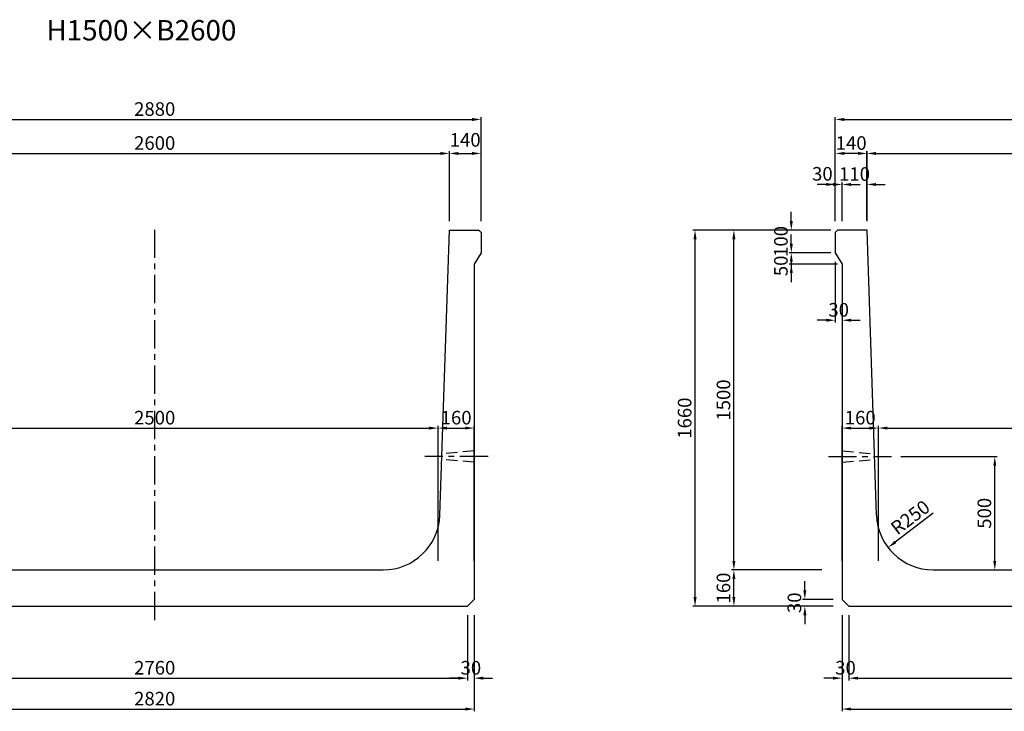
# Model space of a CAD drawing. Extents: x -1352 to 20238, y 4718 to 12982.
# Drawn here: x 12628 to 16972, y 4718 to 7771 of the extents above; entities that cross this region are included whole.
import ezdxf
from ezdxf.enums import TextEntityAlignment as Align

# ---------------------------------------------------------------- set-up
doc = ezdxf.new("R2010")
doc.units = 0
doc.header["$LTSCALE"] = 200
doc.header["$MEASUREMENT"] = 0
doc.linetypes.add('CENTER', pattern=[2, 1.25, -0.25, 0.25, -0.25])
doc.linetypes.add('HIDDEN', pattern=[0.375, 0.25, -0.125])
doc.layers.get('DEFPOINTS').update_dxf_attribs({"linetype": 'CONTINUOUS'})
for name, color, linetype in [('1HASEN', 5, 'CENTER'), ('HAIKIN', 2, 'CONTINUOUS'), ('HASEN', 4, 'HIDDEN'), ('SEIHIN', 3, 'CONTINUOUS'), ('SUNPOU', 1, 'CONTINUOUS')]:
    doc.layers.add(name, color=color, linetype=linetype)
doc.styles.get("Standard").update_dxf_attribs({"font": 'TXT.shx', "width": 0.8, "bigfont": 'BIGFONT.shx'})
doc.dimstyles.new('A3-20', dxfattribs={"dimscale": 20, "dimtxt": 3, "dimasz": 2, "dimexe": 0.5, "dimexo": 2, "dimgap": 0.8, "dimtad": 1, "dimdec": 0, "dimdsep": 46, "dimtxsty": 'STANDARD', "dimcen": 0, "dimadec": 4, "dimazin": 0, "dimtfac": 1, "dimtdec": 0, "dimtix": 1, "dimtofl": 0, "dimtmove": 2, "dimatfit": 3, "dimfxl": 1, "dimtvp": 1, "dimtolj": 1, "dimarcsym": 0})

# ---------------------------------------------------------------- blocks, each defined once
blk = doc.blocks.new('*D1851')
at = {"layer": 'DEFPOINTS', "color": 0, "transparency": 16777216}
for p in [(14523.4, 7180.5), (11923.2, 6847.1), (14523.4, 6842.1)]:
    blk.add_point(p, dxfattribs=at)
at = {"layer": 'SUNPOU', "color": 0, "lineweight": -2, "transparency": 16777216}
for p, q in [((11923.2, 6887.1), (11923.2, 7190.5)), ((11963.2, 7180.5), (14483.4, 7180.5)), ((14523.4, 6882.1), (14523.4, 7190.5))]:
    blk.add_line(p, q, dxfattribs=at)
at = {"layer": 'SUNPOU', "color": 0, "transparency": 16777216}
for points in [[(11963.2, 7187.1), (11963.2, 7173.8), (11923.2, 7180.5)], [(14483.4, 7187.1), (14483.4, 7173.8), (14523.4, 7180.5)]]:
    blk.add_solid(points, dxfattribs=at)
at = {"layer": 'SUNPOU', "color": 0, "transparency": 16777216, "insert": (13223.3, 7226.5), "char_height": 60, "attachment_point": 5}
blk.add_mtext('\\A1;2600', dxfattribs=at)
blk = doc.blocks.new('*D1857')
at = {"layer": 'DEFPOINTS', "color": 0, "transparency": 16777216}
for p in [(11813.4, 5182.1), (14633.4, 5182.1), (14633.4, 4727.9)]:
    blk.add_point(p, dxfattribs=at)
at = {"layer": 'SUNPOU', "color": 0, "lineweight": -2, "transparency": 16777216}
for p, q in [((11813.4, 5142.1), (11813.4, 4717.9)), ((14633.4, 5142.1), (14633.4, 4717.9)), ((11853.4, 4727.9), (14593.4, 4727.9))]:
    blk.add_line(p, q, dxfattribs=at)
at = {"layer": 'SUNPOU', "color": 0, "transparency": 16777216}
for points in [[(11853.4, 4734.6), (11853.4, 4721.3), (11813.4, 4727.9)], [(14593.4, 4734.6), (14593.4, 4721.3), (14633.4, 4727.9)]]:
    blk.add_solid(points, dxfattribs=at)
at = {"layer": 'SUNPOU', "color": 0, "transparency": 16777216, "insert": (13223.4, 4773.9), "char_height": 60, "attachment_point": 5}
blk.add_mtext('\\A1;2820', dxfattribs=at)
blk = doc.blocks.new('*D1858')
at = {"layer": 'DEFPOINTS', "color": 0, "transparency": 16777216}
for p in [(14663.4, 7180.5), (14523.4, 6842.1), (14663.4, 6842.1)]:
    blk.add_point(p, dxfattribs=at)
at = {"layer": 'SUNPOU', "color": 0, "lineweight": -2, "transparency": 16777216}
for p, q in [((14523.4, 6882.1), (14523.4, 7190.5)), ((14563.4, 7180.5), (14623.4, 7180.5)), ((14663.4, 6882.1), (14663.4, 7190.5))]:
    blk.add_line(p, q, dxfattribs=at)
at = {"layer": 'SUNPOU', "color": 0, "transparency": 16777216}
for points in [[(14563.4, 7187.1), (14563.4, 7173.8), (14523.4, 7180.5)], [(14623.4, 7187.1), (14623.4, 7173.8), (14663.4, 7180.5)]]:
    blk.add_solid(points, dxfattribs=at)
at = {"layer": 'SUNPOU', "color": 0, "transparency": 16777216, "insert": (14593.4, 7240.5), "char_height": 60, "attachment_point": 5}
blk.add_mtext('\\A1;140', dxfattribs=at)
blk = doc.blocks.new('*D1859')
at = {"layer": 'DEFPOINTS', "color": 0, "transparency": 16777216}
for p in [(14663.4, 7330.5), (11783.4, 6842.1), (14663.4, 6842.1)]:
    blk.add_point(p, dxfattribs=at)
at = {"layer": 'SUNPOU', "color": 0, "lineweight": -2, "transparency": 16777216}
for p, q in [((11783.4, 6882.1), (11783.4, 7340.5)), ((11823.4, 7330.5), (14623.4, 7330.5)), ((14663.4, 6882.1), (14663.4, 7340.5))]:
    blk.add_line(p, q, dxfattribs=at)
at = {"layer": 'SUNPOU', "color": 0, "transparency": 16777216}
for points in [[(11823.4, 7337.1), (11823.4, 7323.8), (11783.4, 7330.5)], [(14623.4, 7337.1), (14623.4, 7323.8), (14663.4, 7330.5)]]:
    blk.add_solid(points, dxfattribs=at)
at = {"layer": 'SUNPOU', "color": 0, "transparency": 16777216, "insert": (13223.4, 7376.5), "char_height": 60, "attachment_point": 5}
blk.add_mtext('\\A1;2880', dxfattribs=at)
blk = doc.blocks.new('*D1863')
at = {"layer": 'DEFPOINTS', "color": 0, "transparency": 16777216}
for p in [(14473.4, 5968.2), (11973.4, 5342.1), (14473.4, 5342.1)]:
    blk.add_point(p, dxfattribs=at)
at = {"layer": 'SUNPOU', "color": 0, "lineweight": -2, "transparency": 16777216}
for p, q in [((11973.4, 5382.1), (11973.4, 5978.2)), ((12013.4, 5968.2), (14433.4, 5968.2)), ((14473.4, 5382.1), (14473.4, 5978.2))]:
    blk.add_line(p, q, dxfattribs=at)
at = {"layer": 'SUNPOU', "color": 0, "transparency": 16777216}
for points in [[(12013.4, 5974.8), (12013.4, 5961.5), (11973.4, 5968.2)], [(14433.4, 5974.8), (14433.4, 5961.5), (14473.4, 5968.2)]]:
    blk.add_solid(points, dxfattribs=at)
at = {"layer": 'SUNPOU', "color": 0, "transparency": 16777216, "insert": (13223.4, 6014.2), "char_height": 60, "attachment_point": 5}
blk.add_mtext('\\A1;2500', dxfattribs=at)
blk = doc.blocks.new('*D1864')
at = {"layer": 'DEFPOINTS', "color": 0, "transparency": 16777216}
for p in [(14633.4, 5968.2), (14473.4, 5342.1), (14633.4, 5342.1)]:
    blk.add_point(p, dxfattribs=at)
at = {"layer": 'SUNPOU', "color": 0, "lineweight": -2, "transparency": 16777216}
for p, q in [((14473.4, 5382.1), (14473.4, 5978.2)), ((14513.4, 5968.2), (14593.4, 5968.2)), ((14633.4, 5382.1), (14633.4, 5978.2))]:
    blk.add_line(p, q, dxfattribs=at)
at = {"layer": 'SUNPOU', "color": 0, "transparency": 16777216}
for points in [[(14513.4, 5974.8), (14513.4, 5961.5), (14473.4, 5968.2)], [(14593.4, 5974.8), (14593.4, 5961.5), (14633.4, 5968.2)]]:
    blk.add_solid(points, dxfattribs=at)
at = {"layer": 'SUNPOU', "color": 0, "transparency": 16777216, "insert": (14553.4, 6014.2), "char_height": 60, "attachment_point": 5}
blk.add_mtext('\\A1;160', dxfattribs=at)
blk = doc.blocks.new('*D1866')
at = {"layer": 'DEFPOINTS', "color": 0, "transparency": 16777216}
for p in [(14603.4, 5182.1), (14633.4, 5182.1), (14633.4, 4864.2)]:
    blk.add_point(p, dxfattribs=at)
at = {"layer": 'SUNPOU', "color": 0, "lineweight": -2, "transparency": 16777216}
for p, q in [((14603.4, 5142.1), (14603.4, 4854.2)), ((14633.4, 5142.1), (14633.4, 4854.2)), ((14563.4, 4864.2), (14523.4, 4864.2)), ((14673.4, 4864.2), (14713.4, 4864.2))]:
    blk.add_line(p, q, dxfattribs=at)
at = {"layer": 'SUNPOU', "color": 0, "transparency": 16777216}
for points in [[(14563.4, 4870.9), (14563.4, 4857.6), (14603.4, 4864.2)], [(14673.4, 4870.9), (14673.4, 4857.6), (14633.4, 4864.2)]]:
    blk.add_solid(points, dxfattribs=at)
at = {"layer": 'SUNPOU', "color": 0, "transparency": 16777216, "insert": (14618.4, 4910.2), "char_height": 60, "attachment_point": 5}
blk.add_mtext('\\A1;30', dxfattribs=at)
blk = doc.blocks.new('*D1867')
at = {"layer": 'DEFPOINTS', "color": 0, "transparency": 16777216}
for p in [(11843.4, 5182.1), (14603.4, 5182.1), (14603.4, 4864.2)]:
    blk.add_point(p, dxfattribs=at)
at = {"layer": 'SUNPOU', "color": 0, "lineweight": -2, "transparency": 16777216}
for p, q in [((11843.4, 5142.1), (11843.4, 4854.2)), ((14603.4, 5142.1), (14603.4, 4854.2)), ((11883.4, 4864.2), (14563.4, 4864.2))]:
    blk.add_line(p, q, dxfattribs=at)
at = {"layer": 'SUNPOU', "color": 0, "transparency": 16777216}
for points in [[(11883.4, 4870.9), (11883.4, 4857.6), (11843.4, 4864.2)], [(14563.4, 4870.9), (14563.4, 4857.6), (14603.4, 4864.2)]]:
    blk.add_solid(points, dxfattribs=at)
at = {"layer": 'SUNPOU', "color": 0, "transparency": 16777216, "insert": (13223.4, 4910.2), "char_height": 60, "attachment_point": 5}
blk.add_mtext('\\A1;2760', dxfattribs=at)
blk = doc.blocks.new('*D1868')
at = {"layer": 'DEFPOINTS', "color": 0, "transparency": 16777216}
for p in [(16032.3, 6842.1), (16246.4, 6842.1), (16246.4, 6742.1)]:
    blk.add_point(p, dxfattribs=at)
at = {"layer": 'SUNPOU', "color": 0, "lineweight": -2, "transparency": 16777216}
for p, q in [((16032.3, 6882.1), (16032.3, 6922.1)), ((16206.4, 6842.1), (16022.3, 6842.1)), ((16206.4, 6742.1), (16022.3, 6742.1)), ((16032.3, 6702.1), (16032.3, 6662.1))]:
    blk.add_line(p, q, dxfattribs=at)
at = {"layer": 'SUNPOU', "color": 0, "transparency": 16777216}
for points in [[(16025.6, 6882.1), (16038.9, 6882.1), (16032.3, 6842.1)], [(16025.6, 6702.1), (16038.9, 6702.1), (16032.3, 6742.1)]]:
    blk.add_solid(points, dxfattribs=at)
at = {"layer": 'SUNPOU', "color": 0, "transparency": 16777216, "insert": (15986.3, 6792.1), "char_height": 60, "attachment_point": 5, "rotation": 90}
blk.add_mtext('\\A1;100', dxfattribs=at)
blk = doc.blocks.new('*D1869')
at = {"layer": 'DEFPOINTS', "color": 0, "transparency": 16777216}
for p in [(16246.4, 6742.1), (16032.3, 6692.1), (16276.4, 6692.1)]:
    blk.add_point(p, dxfattribs=at)
at = {"layer": 'SUNPOU', "color": 0, "lineweight": -2, "transparency": 16777216}
for p, q in [((16032.3, 6782.1), (16032.3, 6822.1)), ((16206.4, 6742.1), (16022.3, 6742.1)), ((16236.4, 6692.1), (16022.3, 6692.1)), ((16032.3, 6652.1), (16032.3, 6612.1))]:
    blk.add_line(p, q, dxfattribs=at)
at = {"layer": 'SUNPOU', "color": 0, "transparency": 16777216}
for points in [[(16025.6, 6782.1), (16038.9, 6782.1), (16032.3, 6742.1)], [(16025.6, 6652.1), (16038.9, 6652.1), (16032.3, 6692.1)]]:
    blk.add_solid(points, dxfattribs=at)
at = {"layer": 'SUNPOU', "color": 0, "transparency": 16777216, "insert": (15986.3, 6684.2), "char_height": 60, "attachment_point": 5, "rotation": 90}
blk.add_mtext('\\A1;50', dxfattribs=at)
blk = doc.blocks.new('*D1870')
at = {"layer": 'DEFPOINTS', "color": 0, "transparency": 16777216}
for p in [(16226.4, 6742.1), (16256.4, 6692.1), (16226.4, 6444.2)]:
    blk.add_point(p, dxfattribs=at)
at = {"layer": 'SUNPOU', "color": 0, "lineweight": -2, "transparency": 16777216}
for p, q in [((16226.4, 6702.1), (16226.4, 6434.2)), ((16256.4, 6652.1), (16256.4, 6434.2)), ((16186.4, 6444.2), (16146.4, 6444.2)), ((16296.4, 6444.2), (16336.4, 6444.2))]:
    blk.add_line(p, q, dxfattribs=at)
at = {"layer": 'SUNPOU', "color": 0, "transparency": 16777216}
for points in [[(16186.4, 6450.9), (16186.4, 6437.6), (16226.4, 6444.2)], [(16296.4, 6450.9), (16296.4, 6437.6), (16256.4, 6444.2)]]:
    blk.add_solid(points, dxfattribs=at)
at = {"layer": 'SUNPOU', "color": 0, "transparency": 16777216, "insert": (16241.4, 6490.2), "char_height": 60, "attachment_point": 5}
blk.add_mtext('\\A1;30', dxfattribs=at)
blk = doc.blocks.new('*D1871')
at = {"layer": 'DEFPOINTS', "color": 0, "transparency": 16777216}
for p in [(16226.4, 7043.6), (16226.4, 6842.1), (16256.4, 6842.1)]:
    blk.add_point(p, dxfattribs=at)
at = {"layer": 'SUNPOU', "color": 0, "lineweight": -2, "transparency": 16777216}
for p, q in [((16186.4, 7043.6), (16146.4, 7043.6)), ((16226.4, 6882.1), (16226.4, 7053.6)), ((16256.4, 6882.1), (16256.4, 7053.6)), ((16296.4, 7043.6), (16336.4, 7043.6))]:
    blk.add_line(p, q, dxfattribs=at)
at = {"layer": 'SUNPOU', "color": 0, "transparency": 16777216}
for points in [[(16186.4, 7050.2), (16186.4, 7036.9), (16226.4, 7043.6)], [(16296.4, 7050.2), (16296.4, 7036.9), (16256.4, 7043.6)]]:
    blk.add_solid(points, dxfattribs=at)
at = {"layer": 'SUNPOU', "color": 0, "transparency": 16777216, "insert": (16169.4, 7090.6), "char_height": 60, "attachment_point": 5}
blk.add_mtext('\\A1;30', dxfattribs=at)
blk = doc.blocks.new('*D1872')
at = {"layer": 'DEFPOINTS', "color": 0, "transparency": 16777216}
for p in [(16226.4, 7180.5), (16226.4, 6842.1), (16366.4, 6842.1)]:
    blk.add_point(p, dxfattribs=at)
at = {"layer": 'SUNPOU', "color": 0, "lineweight": -2, "transparency": 16777216}
for p, q in [((16226.4, 6882.1), (16226.4, 7190.5)), ((16326.4, 7180.5), (16266.4, 7180.5)), ((16366.4, 6882.1), (16366.4, 7190.5))]:
    blk.add_line(p, q, dxfattribs=at)
at = {"layer": 'SUNPOU', "color": 0, "transparency": 16777216}
for points in [[(16266.4, 7187.1), (16266.4, 7173.8), (16226.4, 7180.5)], [(16326.4, 7187.1), (16326.4, 7173.8), (16366.4, 7180.5)]]:
    blk.add_solid(points, dxfattribs=at)
at = {"layer": 'SUNPOU', "color": 0, "transparency": 16777216, "insert": (16296.4, 7226.5), "char_height": 60, "attachment_point": 5}
blk.add_mtext('\\A1;140', dxfattribs=at)
blk = doc.blocks.new('*D1873')
at = {"layer": 'DEFPOINTS', "color": 0, "transparency": 16777216}
for p in [(19066.4, 7180.5), (16366.2, 6847.1), (19066.4, 6842.1)]:
    blk.add_point(p, dxfattribs=at)
at = {"layer": 'SUNPOU', "color": 0, "lineweight": -2, "transparency": 16777216}
for p, q in [((16366.2, 6887.1), (16366.2, 7190.5)), ((16406.2, 7180.5), (19026.4, 7180.5)), ((19066.4, 6882.1), (19066.4, 7190.5))]:
    blk.add_line(p, q, dxfattribs=at)
at = {"layer": 'SUNPOU', "color": 0, "transparency": 16777216}
for points in [[(16406.2, 7187.1), (16406.2, 7173.8), (16366.2, 7180.5)], [(19026.4, 7187.1), (19026.4, 7173.8), (19066.4, 7180.5)]]:
    blk.add_solid(points, dxfattribs=at)
at = {"layer": 'SUNPOU', "color": 0, "transparency": 16777216, "insert": (17716.3, 7226.5), "char_height": 60, "attachment_point": 5}
blk.add_mtext('\\A1;2700', dxfattribs=at)
blk = doc.blocks.new('*D1874')
at = {"layer": 'DEFPOINTS', "color": 0, "transparency": 16777216}
for p in [(16366.4, 7043.6), (16256.4, 6842.1), (16366.4, 6842.1)]:
    blk.add_point(p, dxfattribs=at)
at = {"layer": 'SUNPOU', "color": 0, "lineweight": -2, "transparency": 16777216}
for p, q in [((16216.4, 7043.6), (16176.4, 7043.6)), ((16256.4, 6882.1), (16256.4, 7053.6)), ((16366.4, 6882.1), (16366.4, 7053.6)), ((16406.4, 7043.6), (16446.4, 7043.6))]:
    blk.add_line(p, q, dxfattribs=at)
at = {"layer": 'SUNPOU', "color": 0, "transparency": 16777216}
for points in [[(16216.4, 7050.2), (16216.4, 7036.9), (16256.4, 7043.6)], [(16406.4, 7050.2), (16406.4, 7036.9), (16366.4, 7043.6)]]:
    blk.add_solid(points, dxfattribs=at)
at = {"layer": 'SUNPOU', "color": 0, "transparency": 16777216, "insert": (16311.4, 7089.6), "char_height": 60, "attachment_point": 5}
blk.add_mtext('\\A1;110', dxfattribs=at)
blk = doc.blocks.new('*D1875')
at = {"layer": 'DEFPOINTS', "color": 0, "transparency": 16777216}
for p in [(15779, 6842.1), (16226.4, 6842.1), (16206.4, 5342.1)]:
    blk.add_point(p, dxfattribs=at)
at = {"layer": 'SUNPOU', "color": 0, "lineweight": -2, "transparency": 16777216}
for p, q in [((16186.4, 6842.1), (15769, 6842.1)), ((15779, 5382.1), (15779, 6802.1)), ((16166.4, 5342.1), (15769, 5342.1))]:
    blk.add_line(p, q, dxfattribs=at)
at = {"layer": 'SUNPOU', "color": 0, "transparency": 16777216}
for points in [[(15772.3, 6802.1), (15785.6, 6802.1), (15779, 6842.1)], [(15772.3, 5382.1), (15785.6, 5382.1), (15779, 5342.1)]]:
    blk.add_solid(points, dxfattribs=at)
at = {"layer": 'SUNPOU', "color": 0, "transparency": 16777216, "insert": (15733, 6092.1), "char_height": 60, "attachment_point": 5, "rotation": 90}
blk.add_mtext('\\A1;1500', dxfattribs=at)
blk = doc.blocks.new('*D1876')
at = {"layer": 'DEFPOINTS', "color": 0, "transparency": 16777216}
for p in [(15779, 5342.1), (16206.4, 5342.1), (16206.4, 5182.1)]:
    blk.add_point(p, dxfattribs=at)
at = {"layer": 'SUNPOU', "color": 0, "lineweight": -2, "transparency": 16777216}
for p, q in [((16166.4, 5342.1), (15769, 5342.1)), ((15779, 5222.1), (15779, 5302.1)), ((16166.4, 5182.1), (15769, 5182.1))]:
    blk.add_line(p, q, dxfattribs=at)
at = {"layer": 'SUNPOU', "color": 0, "transparency": 16777216}
for points in [[(15772.3, 5302.1), (15785.6, 5302.1), (15779, 5342.1)], [(15772.3, 5222.1), (15785.6, 5222.1), (15779, 5182.1)]]:
    blk.add_solid(points, dxfattribs=at)
at = {"layer": 'SUNPOU', "color": 0, "transparency": 16777216, "insert": (15733, 5262.1), "char_height": 60, "attachment_point": 5, "rotation": 90}
blk.add_mtext('\\A1;160', dxfattribs=at)
blk = doc.blocks.new('*D1877')
at = {"layer": 'DEFPOINTS', "color": 0, "transparency": 16777216}
for p in [(15607.6, 6842.1), (16226.4, 6842.1), (16206.4, 5182.1)]:
    blk.add_point(p, dxfattribs=at)
at = {"layer": 'SUNPOU', "color": 0, "lineweight": -2, "transparency": 16777216}
for p, q in [((16186.4, 6842.1), (15597.6, 6842.1)), ((15607.6, 5222.1), (15607.6, 6802.1)), ((16166.4, 5182.1), (15597.6, 5182.1))]:
    blk.add_line(p, q, dxfattribs=at)
at = {"layer": 'SUNPOU', "color": 0, "transparency": 16777216}
for points in [[(15600.9, 6802.1), (15614.3, 6802.1), (15607.6, 6842.1)], [(15600.9, 5222.1), (15614.3, 5222.1), (15607.6, 5182.1)]]:
    blk.add_solid(points, dxfattribs=at)
at = {"layer": 'SUNPOU', "color": 0, "transparency": 16777216, "insert": (15561.6, 6012.1), "char_height": 60, "attachment_point": 5, "rotation": 90}
blk.add_mtext('\\A1;1660', dxfattribs=at)
blk = doc.blocks.new('*D1878')
at = {"layer": 'DEFPOINTS', "color": 0, "transparency": 16777216}
for p in [(16474.9, 5842.1), (16930.1, 5842.1), (16658.2, 5342.1)]:
    blk.add_point(p, dxfattribs=at)
at = {"layer": 'SUNPOU', "color": 0, "lineweight": -2, "transparency": 16777216}
for p, q in [((16514.9, 5842.1), (16940.1, 5842.1)), ((16930.1, 5382.1), (16930.1, 5802.1)), ((16698.2, 5342.1), (16940.1, 5342.1))]:
    blk.add_line(p, q, dxfattribs=at)
at = {"layer": 'SUNPOU', "color": 0, "transparency": 16777216}
for points in [[(16923.4, 5802.1), (16936.7, 5802.1), (16930.1, 5842.1)], [(16923.4, 5382.1), (16936.7, 5382.1), (16930.1, 5342.1)]]:
    blk.add_solid(points, dxfattribs=at)
at = {"layer": 'SUNPOU', "color": 0, "transparency": 16777216, "insert": (16884.1, 5592.1), "char_height": 60, "attachment_point": 5, "rotation": 90}
blk.add_mtext('\\A1;500', dxfattribs=at)
blk = doc.blocks.new('*D1879')
at = {"layer": 'DEFPOINTS', "color": 0, "transparency": 16777216}
for p in [(16256.4, 5182.1), (19176.4, 5182.1), (19176.4, 4727.9)]:
    blk.add_point(p, dxfattribs=at)
at = {"layer": 'SUNPOU', "color": 0, "lineweight": -2, "transparency": 16777216}
for p, q in [((16256.4, 5142.1), (16256.4, 4717.9)), ((19176.4, 5142.1), (19176.4, 4717.9)), ((16296.4, 4727.9), (19136.4, 4727.9))]:
    blk.add_line(p, q, dxfattribs=at)
at = {"layer": 'SUNPOU', "color": 0, "transparency": 16777216}
for points in [[(16296.4, 4734.6), (16296.4, 4721.3), (16256.4, 4727.9)], [(19136.4, 4734.6), (19136.4, 4721.3), (19176.4, 4727.9)]]:
    blk.add_solid(points, dxfattribs=at)
at = {"layer": 'SUNPOU', "color": 0, "transparency": 16777216, "insert": (17716.4, 4773.9), "char_height": 60, "attachment_point": 5}
blk.add_mtext('\\A1;2920', dxfattribs=at)
blk = doc.blocks.new('*D1881')
at = {"layer": 'DEFPOINTS', "color": 0, "transparency": 16777216}
for p in [(19206.4, 7330.5), (16226.4, 6842.1), (19206.4, 6842.1)]:
    blk.add_point(p, dxfattribs=at)
at = {"layer": 'SUNPOU', "color": 0, "lineweight": -2, "transparency": 16777216}
for p, q in [((16226.4, 6882.1), (16226.4, 7340.5)), ((16266.4, 7330.5), (19166.4, 7330.5)), ((19206.4, 6882.1), (19206.4, 7340.5))]:
    blk.add_line(p, q, dxfattribs=at)
at = {"layer": 'SUNPOU', "color": 0, "transparency": 16777216}
for points in [[(16266.4, 7337.1), (16266.4, 7323.8), (16226.4, 7330.5)], [(19166.4, 7337.1), (19166.4, 7323.8), (19206.4, 7330.5)]]:
    blk.add_solid(points, dxfattribs=at)
at = {"layer": 'SUNPOU', "color": 0, "transparency": 16777216, "insert": (17716.4, 7376.5), "char_height": 60, "attachment_point": 5}
blk.add_mtext('\\A1;2980', dxfattribs=at)
blk = doc.blocks.new('*D1882')
at = {"layer": 'DEFPOINTS', "color": 0, "transparency": 16777216}
for p in [(16658.2, 5592.1), (16459.2, 5440.7)]:
    blk.add_point(p, dxfattribs=at)
at = {"layer": 'SUNPOU', "color": 0, "lineweight": -2, "transparency": 16777216}
blk.add_line((16658.2, 5592.1), (16491.1, 5464.9), dxfattribs=at)
at = {"layer": 'SUNPOU', "color": 0, "transparency": 16777216}
blk.add_solid([(16487, 5470.2), (16495.1, 5459.6), (16459.2, 5440.7)], dxfattribs=at)
at = {"layer": 'SUNPOU', "color": 0, "transparency": 16777216, "insert": (16557.2, 5574), "char_height": 60, "attachment_point": 5, "rotation": 37.2731}
blk.add_mtext('\\A1;R250', dxfattribs=at)
blk = doc.blocks.new('*D1883')
at = {"layer": 'DEFPOINTS', "color": 0, "transparency": 16777216}
for p in [(16256.4, 5182.1), (16286.4, 5182.1), (16256.4, 4864.2)]:
    blk.add_point(p, dxfattribs=at)
at = {"layer": 'SUNPOU', "color": 0, "lineweight": -2, "transparency": 16777216}
for p, q in [((16256.4, 5142.1), (16256.4, 4854.2)), ((16286.4, 5142.1), (16286.4, 4854.2)), ((16216.4, 4864.2), (16176.4, 4864.2)), ((16326.4, 4864.2), (16366.4, 4864.2))]:
    blk.add_line(p, q, dxfattribs=at)
at = {"layer": 'SUNPOU', "color": 0, "transparency": 16777216}
for points in [[(16216.4, 4870.9), (16216.4, 4857.6), (16256.4, 4864.2)], [(16326.4, 4870.9), (16326.4, 4857.6), (16286.4, 4864.2)]]:
    blk.add_solid(points, dxfattribs=at)
at = {"layer": 'SUNPOU', "color": 0, "transparency": 16777216, "insert": (16271.4, 4910.2), "char_height": 60, "attachment_point": 5}
blk.add_mtext('\\A1;30', dxfattribs=at)
blk = doc.blocks.new('*D1884')
at = {"layer": 'DEFPOINTS', "color": 0, "transparency": 16777216}
for p in [(16416.4, 5968.2), (16256.4, 5342.1), (16416.4, 5342.1)]:
    blk.add_point(p, dxfattribs=at)
at = {"layer": 'SUNPOU', "color": 0, "lineweight": -2, "transparency": 16777216}
for p, q in [((16256.4, 5382.1), (16256.4, 5978.2)), ((16296.4, 5968.2), (16376.4, 5968.2)), ((16416.4, 5382.1), (16416.4, 5978.2))]:
    blk.add_line(p, q, dxfattribs=at)
at = {"layer": 'SUNPOU', "color": 0, "transparency": 16777216}
for points in [[(16296.4, 5974.8), (16296.4, 5961.5), (16256.4, 5968.2)], [(16376.4, 5974.8), (16376.4, 5961.5), (16416.4, 5968.2)]]:
    blk.add_solid(points, dxfattribs=at)
at = {"layer": 'SUNPOU', "color": 0, "transparency": 16777216, "insert": (16336.4, 6014.2), "char_height": 60, "attachment_point": 5}
blk.add_mtext('\\A1;160', dxfattribs=at)
blk = doc.blocks.new('*D1885')
at = {"layer": 'DEFPOINTS', "color": 0, "transparency": 16777216}
for p in [(19016.4, 5968.2), (16416.4, 5342.1), (19016.4, 5342.1)]:
    blk.add_point(p, dxfattribs=at)
at = {"layer": 'SUNPOU', "color": 0, "lineweight": -2, "transparency": 16777216}
for p, q in [((16416.4, 5382.1), (16416.4, 5978.2)), ((16456.4, 5968.2), (18976.4, 5968.2)), ((19016.4, 5382.1), (19016.4, 5978.2))]:
    blk.add_line(p, q, dxfattribs=at)
at = {"layer": 'SUNPOU', "color": 0, "transparency": 16777216}
for points in [[(16456.4, 5974.8), (16456.4, 5961.5), (16416.4, 5968.2)], [(18976.4, 5974.8), (18976.4, 5961.5), (19016.4, 5968.2)]]:
    blk.add_solid(points, dxfattribs=at)
at = {"layer": 'SUNPOU', "color": 0, "transparency": 16777216, "insert": (17716.4, 6014.2), "char_height": 60, "attachment_point": 5}
blk.add_mtext('\\A1;2600', dxfattribs=at)
blk = doc.blocks.new('*D1887')
at = {"layer": 'DEFPOINTS', "color": 0, "transparency": 16777216}
for p in [(16092.1, 5182.1), (16256.4, 5212.1), (16256.4, 5182.1)]:
    blk.add_point(p, dxfattribs=at)
at = {"layer": 'SUNPOU', "color": 0, "lineweight": -2, "transparency": 16777216}
for p, q in [((16092.1, 5252.1), (16092.1, 5292.1)), ((16216.4, 5212.1), (16082.1, 5212.1)), ((16216.4, 5182.1), (16082.1, 5182.1)), ((16092.1, 5142.1), (16092.1, 5102.1))]:
    blk.add_line(p, q, dxfattribs=at)
at = {"layer": 'SUNPOU', "color": 0, "transparency": 16777216}
for points in [[(16085.4, 5252.1), (16098.7, 5252.1), (16092.1, 5212.1)], [(16085.4, 5142.1), (16098.7, 5142.1), (16092.1, 5182.1)]]:
    blk.add_solid(points, dxfattribs=at)
at = {"layer": 'SUNPOU', "color": 0, "transparency": 16777216, "insert": (16046.1, 5197.1), "char_height": 60, "attachment_point": 5, "rotation": 90}
blk.add_mtext('\\A1;30', dxfattribs=at)
blk = doc.blocks.new('*D1889')
at = {"layer": 'DEFPOINTS', "color": 0, "transparency": 16777216}
for p in [(16286.4, 5182.1), (19146.4, 5182.1), (19146.4, 4864.2)]:
    blk.add_point(p, dxfattribs=at)
at = {"layer": 'SUNPOU', "color": 0, "lineweight": -2, "transparency": 16777216}
for p, q in [((16286.4, 5142.1), (16286.4, 4854.2)), ((19146.4, 5142.1), (19146.4, 4854.2)), ((16326.4, 4864.2), (19106.4, 4864.2))]:
    blk.add_line(p, q, dxfattribs=at)
at = {"layer": 'SUNPOU', "color": 0, "transparency": 16777216}
for points in [[(16326.4, 4870.9), (16326.4, 4857.6), (16286.4, 4864.2)], [(19106.4, 4870.9), (19106.4, 4857.6), (19146.4, 4864.2)]]:
    blk.add_solid(points, dxfattribs=at)
at = {"layer": 'SUNPOU', "color": 0, "transparency": 16777216, "insert": (17716.4, 4910.2), "char_height": 60, "attachment_point": 5}
blk.add_mtext('\\A1;2860', dxfattribs=at)

msp = doc.modelspace()

# ---------------------------------------------------------------- linework, layer by layer
at = {"layer": '1HASEN', "ltscale": 0.5}
for p, q in [((13223.4, 5119.8), (13223.4, 6842.6)), ((14694, 5842.1), (14414.8, 5842.1)), ((16195.7, 5842.1), (16474.9, 5842.1))]:
    msp.add_line(p, q, dxfattribs=at)
at = {"layer": 'DEFPOINTS'}
for p in [(14473.4, 5342.1), (14633.4, 5342.1), (16256.4, 5342.1), (16416.4, 5342.1)]:
    msp.add_point(p, dxfattribs=at)
at = {"layer": 'HASEN'}
for p, q in [((14633.4, 5867.1), (14490.5, 5854.6)), ((16256.4, 5867.1), (16399.3, 5854.6)), ((14633.4, 5817.1), (14489.6, 5829.6)), ((16256.4, 5817.1), (16400.1, 5829.6))]:
    msp.add_line(p, q, dxfattribs=at)
at = {"layer": 'SEIHIN'}
for p, q in [((14481.4, 5583.8), (14523.4, 6842.1)), ((14523.4, 6842.1), (14653.4, 6842.1)), ((14663.4, 6832.1), (14653.4, 6842.1)), ((14663.4, 6832.1), (14663.4, 6742.1)), ((16226.4, 6832.1), (16236.4, 6842.1)), ((16226.4, 6832.1), (16226.4, 6742.1)), ((16366.4, 6842.1), (16236.4, 6842.1)), ((16408.3, 5583.8), (16366.4, 6842.1)), ((14663.4, 6742.1), (14633.4, 6692.1)), ((16226.4, 6742.1), (16256.4, 6692.1)), ((14633.4, 6692.1), (14633.4, 5212.1)), ((16256.4, 6692.1), (16256.4, 5212.1)), ((12215.2, 5342.1), (14231.6, 5342.1)), ((16658.2, 5342.1), (18774.6, 5342.1)), ((11843.4, 5182.1), (14603.4, 5182.1)), ((16286.4, 5182.1), (19146.4, 5182.1))]:
    msp.add_line(p, q, dxfattribs=at)
at = {"layer": 'SEIHIN', "ltscale": 0.75}
for p, q in [((14633.4, 5212.1), (14603.4, 5182.1)), ((16256.4, 5212.1), (16286.4, 5182.1))]:
    msp.add_line(p, q, dxfattribs=at)
at = {"layer": 'SEIHIN'}
for centre, start, end in [((14231.6, 5592.1), 270, 358.0908), ((16658.2, 5592.1), 181.9092, 270)]:
    msp.add_arc(centre, 250, start, end, dxfattribs=at)

# ---------------------------------------------------------------- texts
at = {"layer": 'HAIKIN'}
msp.add_text('H1500×B2600', height=90, dxfattribs=at).set_placement((13164.7, 7679.3), align=Align.CENTER)

# ---------------------------------------------------------------- dimensions: what is measured, and where the dimension line sits
at = {"layer": 'SUNPOU'}
for base, p1, p2, picture, middle in [((14663.4, 7330.5), (11783.4, 6842.1), (14663.4, 6842.1), '*D1859', (13223.4, 7376.5)), ((19206.4, 7330.5), (16226.4, 6842.1), (19206.4, 6842.1), '*D1881', (17716.4, 7376.5)), ((14523.4, 7180.5), (11923.2, 6847.1), (14523.4, 6842.1), '*D1851', (13223.3, 7226.5)), ((16226.4, 7180.5), (16366.4, 6842.1), (16226.4, 6842.1), '*D1872', (16296.4, 7226.5)), ((19066.4, 7180.5), (16366.2, 6847.1), (19066.4, 6842.1), '*D1873', (17716.3, 7226.5)), ((16366.4, 7043.6), (16256.4, 6842.1), (16366.4, 6842.1), '*D1874', (16311.4, 7089.6)), ((16226.4, 6444.2), (16256.4, 6692.1), (16226.4, 6742.1), '*D1870', (16241.4, 6490.2)), ((14473.4, 5968.2), (11973.4, 5342.1), (14473.4, 5342.1), '*D1863', (13223.4, 6014.2)), ((14633.4, 5968.2), (14473.4, 5342.1), (14633.4, 5342.1), '*D1864', (14553.4, 6014.2)), ((16416.4, 5968.2), (16256.4, 5342.1), (16416.4, 5342.1), '*D1884', (16336.4, 6014.2)), ((19016.4, 5968.2), (16416.4, 5342.1), (19016.4, 5342.1), '*D1885', (17716.4, 6014.2)), ((14633.4, 4727.9), (11813.4, 5182.1), (14633.4, 5182.1), '*D1857', (13223.4, 4773.9)), ((14603.4, 4864.2), (11843.4, 5182.1), (14603.4, 5182.1), '*D1867', (13223.4, 4910.2)), ((16256.4, 4864.2), (16286.4, 5182.1), (16256.4, 5182.1), '*D1883', (16271.4, 4910.2)), ((19176.4, 4727.9), (16256.4, 5182.1), (19176.4, 5182.1), '*D1879', (17716.4, 4773.9)), ((19146.4, 4864.2), (16286.4, 5182.1), (19146.4, 5182.1), '*D1889', (17716.4, 4910.2))]:
    dim = msp.add_linear_dim(base=base, p1=p1, p2=p2, dimstyle='A3-20', dxfattribs=at)
    dim.commit()
    dim.dimension.update_dxf_attribs({"geometry": picture, "text_midpoint": middle})
dim = msp.add_linear_dim(base=(14663.4, 7180.5), p1=(14523.4, 6842.1), p2=(14663.4, 6842.1), angle=180, dimstyle='A3-20', override={"dimtad": 0}, dxfattribs=at)
dim.commit()
dim.dimension.update_dxf_attribs({"geometry": '*D1858', "text_midpoint": (14593.4, 7240.5), "dimtype": 160})
dim = msp.add_linear_dim(base=(16226.4, 7043.6), p1=(16256.4, 6842.1), p2=(16226.4, 6842.1), dimstyle='A3-20', dxfattribs=at)
dim.commit()
dim.dimension.update_dxf_attribs({"geometry": '*D1871', "text_midpoint": (16169.4, 7090.6), "dimtype": 160})
for base, p1, p2, angle, picture, middle in [((16032.3, 6842.1), (16246.4, 6742.1), (16246.4, 6842.1), 90, '*D1868', (15986.3, 6792.1)), ((15607.6, 6842.1), (16206.4, 5182.1), (16226.4, 6842.1), 90, '*D1877', (15561.6, 6012.1)), ((15779, 6842.1), (16206.4, 5342.1), (16226.4, 6842.1), 90, '*D1875', (15733, 6092.1)), ((16930.1, 5842.1), (16658.2, 5342.1), (16474.9, 5842.1), 90, '*D1878', (16884.1, 5592.1)), ((15779, 5342.1), (16206.4, 5182.1), (16206.4, 5342.1), 90, '*D1876', (15733, 5262.1)), ((16092.1, 5182.1), (16256.4, 5212.1), (16256.4, 5182.1), 90, '*D1887', (16046.1, 5197.1)), ((14633.4, 4864.2), (14603.4, 5182.1), (14633.4, 5182.1), 180, '*D1866', (14618.4, 4910.2))]:
    dim = msp.add_linear_dim(base=base, p1=p1, p2=p2, angle=angle, dimstyle='A3-20', dxfattribs=at)
    dim.commit()
    dim.dimension.update_dxf_attribs({"geometry": picture, "text_midpoint": middle})
dim = msp.add_linear_dim(base=(16032.3, 6692.1), p1=(16246.4, 6742.1), p2=(16276.4, 6692.1), angle=90, dimstyle='A3-20', dxfattribs=at)
dim.commit()
dim.dimension.update_dxf_attribs({"geometry": '*D1869', "text_midpoint": (15986.3, 6684.2), "dimtype": 160})
dim = msp.add_radius_dim(center=(16658.2, 5592.1), mpoint=(16459.2, 5440.7), dimstyle='A3-20', dxfattribs=at)
dim.commit()
dim.dimension.update_dxf_attribs({"geometry": '*D1882', "text_midpoint": (16557.2, 5574), "dimtype": 164})

doc.saveas('drawing.dxf')
